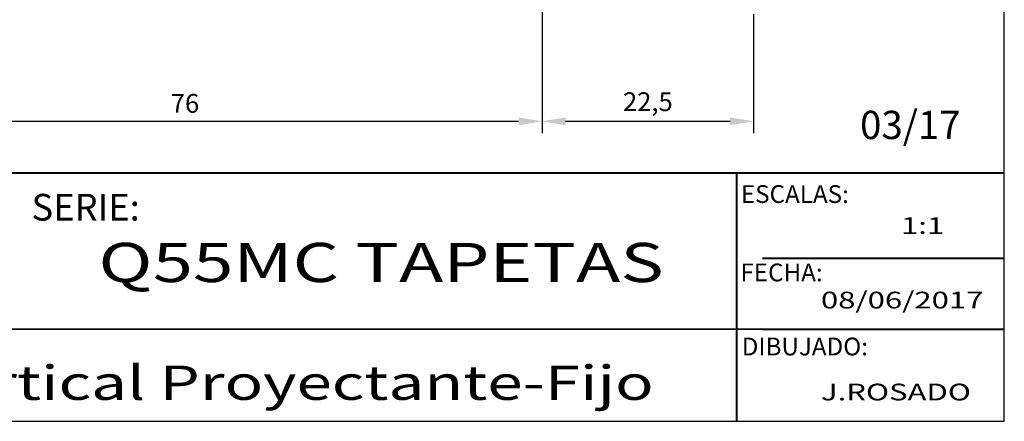
# Model space of a CAD drawing. Units: millimetres. Extents: x 3411 to 3621, y 1229 to 1526.
# Drawn here: x 3516 to 3621, y 1229 to 1272 of the extents above; entities that cross this region are included whole.
import ezdxf

# ---------------------------------------------------------------- set-up
doc = ezdxf.new("R2010")
doc.units = ezdxf.units.MM
doc.layers.add('CAJETIN', color=7, linetype='Continuous', lineweight=40)
for name, color, linetype in [('Catalogo', 7, 'Continuous'), ('DIBUJO', 7, 'Continuous'), ('TEXTO_CAJETIN', 2, 'Continuous'), ('TEXTO_REF', 7, 'Continuous'), ('VENTANA_4_1', 4, 'Continuous')]:
    doc.layers.add(name, color=color, linetype=linetype)
doc.styles.add('SERIE', font='ariblk.ttf')
doc.styles.get("Standard").update_dxf_attribs({"font": 'ARIALUNI.TTF'})
doc.dimstyles.new('Qsystems', dxfattribs={"dimtxt": 2, "dimasz": 2.5, "dimexe": 1.25, "dimexo": 0.625, "dimtad": 1, "dimtxsty": 'Standard', "dimcen": 2.5, "dimazin": 2, "dimtfac": 1, "dimtmove": 0, "dimatfit": 3, "dimfxl": 1, "dimarcsym": 0})

# ---------------------------------------------------------------- blocks, each defined once
blk = doc.blocks.new('*D47')
at = {"color": 0, "lineweight": -2, "transparency": 16777216}
for p, q in [((3495.59, 1290.46), (3495.59, 1259.77)), ((3571.59, 1290.44), (3571.59, 1259.77)), ((3498.09, 1261.02), (3569.09, 1261.02))]:
    blk.add_line(p, q, dxfattribs=at)
at = {"color": 0, "transparency": 16777216}
for points in [[(3498.09, 1261.44), (3498.09, 1260.6), (3495.59, 1261.02)], [(3569.09, 1261.44), (3569.09, 1260.6), (3571.59, 1261.02)]]:
    blk.add_solid(points, dxfattribs=at)
at = {"layer": 'Defpoints', "color": 0, "transparency": 16777216}
for p in [(3495.59, 1291.09), (3571.59, 1291.07), (3571.59, 1261.02)]:
    blk.add_point(p, dxfattribs=at)
at = {"color": 0, "transparency": 16777216, "insert": (3533.59, 1262.67), "char_height": 2, "attachment_point": 5}
blk.add_mtext('76', dxfattribs=at)
blk = doc.blocks.new('*D48')
at = {"color": 0, "lineweight": -2, "transparency": 16777216}
for p, q in [((3571.59, 1290.44), (3571.59, 1259.77)), ((3594.09, 1272.4), (3594.09, 1259.77)), ((3574.09, 1261.02), (3591.59, 1261.02))]:
    blk.add_line(p, q, dxfattribs=at)
at = {"color": 0, "transparency": 16777216}
for points in [[(3574.09, 1261.44), (3574.09, 1260.6), (3571.59, 1261.02)], [(3591.59, 1261.44), (3591.59, 1260.6), (3594.09, 1261.02)]]:
    blk.add_solid(points, dxfattribs=at)
at = {"layer": 'Defpoints', "color": 0, "transparency": 16777216}
for p in [(3571.59, 1291.07), (3594.09, 1273.02), (3594.09, 1261.02)]:
    blk.add_point(p, dxfattribs=at)
at = {"color": 0, "transparency": 16777216, "insert": (3582.84, 1262.85), "char_height": 2, "attachment_point": 5}
blk.add_mtext('22,5', dxfattribs=at)
blk = doc.blocks.new('FECHA_D')
at = {"insert": (-10, 11.5), "char_height": 3, "width": 10, "attachment_point": 5}
blk.add_mtext('{\\C7;03/17}', dxfattribs=at)

msp = doc.modelspace()

# ---------------------------------------------------------------- linework, layer by layer
at = {"layer": 'CAJETIN', "color": 1}
for p, q in [((3620.767, 1255.508), (3410.917, 1255.508)), ((3620.767, 1255.508), (3410.917, 1255.508)), ((3592.261, 1255.508), (3592.261, 1229.133)), ((3595.036, 1246.465), (3620.767, 1246.465)), ((3595.036, 1238.909), (3465.712, 1238.896)), ((3595.036, 1238.909), (3620.767, 1238.909))]:
    msp.add_line(p, q, dxfattribs=at)
at = {"layer": 'Catalogo', "color": 7}
msp.add_lwpolyline([(3410.917, 1229.138), (3620.767, 1229.138), (3620.767, 1526.188), (3410.917, 1526.188)], close=True, dxfattribs=at)
at = {"layer": 'DIBUJO', "color": 1}
msp.add_line((3410.917, 1255.508), (3620.767, 1255.508), dxfattribs=at)
msp.add_line((3410.917, 1255.508), (3620.767, 1255.508), dxfattribs=at)

# ---------------------------------------------------------------- block references
msp.add_blockref('FECHA_D', (3620.767, 1249.138))

# ---------------------------------------------------------------- texts
at = {"layer": 'TEXTO_CAJETIN', "color": 1, "style": 'SERIE'}
for s, height, p in [('ESCALAS:', 1.8892, (3592.738, 1252.344)), ('SERIE: ', 2.8338, (3517.26, 1250.472)), ('FECHA:', 1.8892, (3592.692, 1244.01)), ('DIBUJADO:', 1.8892, (3592.831, 1236.138))]:
    msp.add_text(s, height=height, dxfattribs=at).set_placement(p)
at = {"layer": 'TEXTO_REF', "linetype": 'Continuous', "width": 1.363702, "flags": 4}
for tag, p, s in [('1:1', (3609.781, 1249.053), '1:1'), ('08/06/2017', (3601.258, 1241.129), '22/22/22'), ('J.ROSADO', (3601.258, 1231.353), '22/22/22')]:
    msp.add_attdef(tag, p, s, height=1.7781, dxfattribs=at)
at = {"layer": 'VENTANA_4_1', "color": 0, "width": 1.363702}
for s, height, p in [('Q55MC TAPETAS', 4.16739, (3524.382, 1243.932)), ('Sección Vertical Proyectante-Fijo', 3.64863, (3479.043, 1231.408))]:
    msp.add_text(s, height=height, dxfattribs=at).set_placement(p)

# ---------------------------------------------------------------- dimensions: what is measured, and where the dimension line sits
at = {"color": 2}
for base, p1, p2, picture, middle in [((3571.592, 1261.021), (3495.592, 1291.088), (3571.592, 1291.068), '*D47', (3533.592, 1262.668)), ((3594.092, 1261.021), (3571.592, 1291.068), (3594.092, 1273.021), '*D48', (3582.842, 1262.848))]:
    dim = msp.add_linear_dim(base=base, p1=p1, p2=p2, dimstyle='Qsystems', dxfattribs=at)
    dim.commit()
    dim.dimension.update_dxf_attribs({"geometry": picture, "text_midpoint": middle})

doc.saveas('drawing.dxf')
